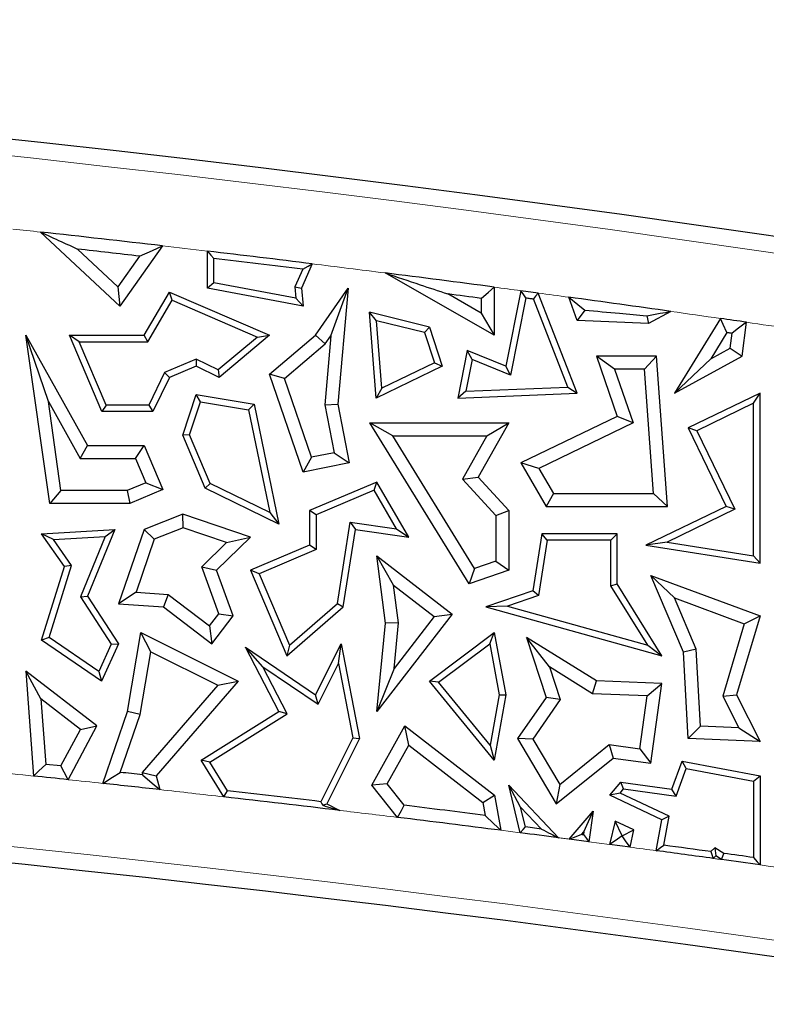
# Model space of a CAD drawing. Units: millimetres. Extents: x 0 to 420, y 0 to 297.
# Drawn here: x 161 to 165, y 130 to 135 of the extents above; entities that cross this region are included whole.
import ezdxf

# ---------------------------------------------------------------- set-up
doc = ezdxf.new("R2010")
doc.units = ezdxf.units.MM

msp = doc.modelspace()

# ---------------------------------------------------------------- linework, layer by layer
at = {"color": 7, "linetype": 'Continuous', "lineweight": 25}
for p, q in [((161.3041, 133.4589), (160.8685, 133.8661)), ((161.2933, 133.5655), (161.0719, 133.7725)), ((161.5391, 133.7901), (161.3041, 133.4589)), ((161.7846, 133.5586), (161.7846, 133.7613)), ((161.4126, 133.7338), (161.2933, 133.5655)), ((161.8199, 133.5878), (161.8199, 133.7216)), ((162.3091, 133.6624), (162.2654, 133.5646)), ((162.3607, 133.6915), (162.3014, 133.5586)), ((163.3597, 133.2987), (162.7604, 133.6413)), ((161.2933, 133.5655), (161.3041, 133.4589)), ((161.4371, 133.2987), (161.5761, 133.536)), ((161.5907, 133.4913), (161.5761, 133.536)), ((161.5761, 133.536), (162.1256, 133.2987)), ((161.8199, 133.5878), (161.7846, 133.5586)), ((162.3105, 133.4589), (161.7846, 133.5586)), ((162.2711, 133.5022), (161.8199, 133.5878)), ((162.2654, 133.5646), (162.2711, 133.5022)), ((162.2654, 133.5646), (162.3014, 133.5586)), ((162.3014, 133.5586), (162.3105, 133.4589)), ((162.3795, 133.2987), (162.5572, 133.5586)), ((162.4633, 133.2963), (162.5572, 133.5586)), ((162.5572, 133.5586), (162.5009, 132.9195)), ((163.3597, 133.5634), (163.3597, 133.2987)), ((163.506, 133.5438), (163.4237, 133.1284)), ((163.6018, 133.5309), (163.506, 133.5438)), ((161.4573, 133.2634), (161.5907, 133.4913)), ((161.5907, 133.4913), (162.0592, 133.2889)), ((162.2711, 133.5022), (162.3105, 133.4589)), ((163.2892, 133.4203), (163.1045, 133.5258)), ((163.2892, 133.5016), (163.2892, 133.4203)), ((163.5341, 133.5045), (163.45, 133.0796)), ((163.7642, 133.0144), (163.5764, 133.4988)), ((163.8149, 132.9813), (163.6018, 133.5309)), ((163.8149, 133.3805), (163.7698, 133.5081)), ((163.8569, 133.4372), (163.8149, 133.3805)), ((164.3305, 133.4301), (164.2075, 133.3631)), ((162.7143, 133.379), (162.6755, 133.425)), ((162.7113, 132.954), (162.6755, 133.425)), ((163.004, 133.3434), (162.6755, 133.425)), ((162.7425, 133.0081), (162.7143, 133.379)), ((162.9766, 133.3138), (162.7143, 133.379)), ((163.2892, 133.4203), (163.3597, 133.2987)), ((164.2075, 133.3631), (163.8149, 133.3805)), ((164.1976, 133.406), (164.2075, 133.3631)), ((164.6021, 133.3913), (164.35, 132.9813)), ((162.9766, 133.3138), (163.004, 133.3434)), ((163.004, 133.3434), (163.0745, 133.1284)), ((164.7208, 133.1833), (164.7463, 133.3704)), ((160.9116, 132.9341), (160.7887, 133.2987)), ((160.9197, 132.3748), (160.7887, 133.2987)), ((160.7887, 133.2987), (161.1272, 132.6929)), ((161.0805, 133.2634), (161.0273, 133.2987)), ((161.205, 132.8791), (161.0273, 133.2987)), ((161.0273, 133.2987), (161.4371, 133.2987)), ((161.4573, 133.2634), (161.4371, 133.2987)), ((162.0592, 133.2889), (161.8445, 133.1082)), ((162.1256, 133.2987), (161.8497, 133.0665)), ((162.0592, 133.2889), (162.1256, 133.2987)), ((162.1256, 133.0845), (162.3795, 133.2987)), ((162.4323, 133.251), (162.3795, 133.2987)), ((162.4633, 133.2963), (162.4297, 132.9157)), ((162.4323, 133.251), (162.4633, 133.2963)), ((162.9766, 133.3138), (163.0313, 133.1468)), ((164.6379, 133.3149), (164.5488, 133.1699)), ((164.6557, 133.2282), (164.667, 133.3107)), ((161.2284, 132.9144), (161.0805, 133.2634)), ((161.0805, 133.2634), (161.4573, 133.2634)), ((162.208, 133.0617), (162.4323, 133.251)), ((163.2124, 133.2147), (163.1608, 132.954)), ((163.2387, 133.1659), (163.2124, 133.2147)), ((163.4237, 133.1284), (163.2124, 133.2147)), ((164.5488, 133.1699), (164.6557, 133.2282)), ((164.6557, 133.2282), (164.7208, 133.1833)), ((161.7234, 133.1672), (161.5502, 133.0938)), ((161.7234, 133.1672), (161.7224, 133.1284)), ((161.8445, 133.1082), (161.7234, 133.1672)), ((163.2387, 133.1659), (163.2041, 132.9911)), ((163.45, 133.0796), (163.2387, 133.1659)), ((164.0204, 133.1128), (163.9214, 133.1833)), ((164.2507, 133.1833), (163.9214, 133.1833)), ((163.9214, 133.1833), (164.0355, 132.8531)), ((164.1852, 133.1128), (164.2507, 133.1833)), ((164.3115, 132.3588), (164.2507, 133.1833)), ((164.35, 132.9813), (164.7208, 133.1833)), ((164.5488, 133.1699), (164.35, 132.9813)), ((161.7224, 133.1284), (161.5761, 133.0665)), ((161.8497, 133.0665), (161.7224, 133.1284)), ((161.8445, 133.1082), (161.8497, 133.0665)), ((163.0745, 133.1284), (162.7113, 132.954)), ((163.0313, 133.1468), (162.7425, 133.0081)), ((163.0313, 133.1468), (163.0745, 133.1284)), ((163.45, 133.0796), (163.4237, 133.1284)), ((164.1852, 133.1128), (164.0204, 133.1128)), ((164.0204, 133.1128), (164.1226, 132.8169)), ((164.2356, 132.4294), (164.1852, 133.1128)), ((161.5502, 133.0938), (161.4628, 132.9144)), ((161.5761, 133.0665), (161.4849, 132.8791)), ((161.5502, 133.0938), (161.5761, 133.0665)), ((162.208, 133.0617), (162.1256, 133.0845)), ((162.3105, 132.5471), (162.1256, 133.0845)), ((162.3572, 132.6282), (162.208, 133.0617)), ((162.7425, 133.0081), (162.7113, 132.954)), ((163.2041, 132.9911), (163.7642, 133.0144)), ((163.7642, 133.0144), (163.8149, 132.9813)), ((161.6492, 132.7494), (161.7224, 132.9728)), ((161.7464, 132.933), (161.7224, 132.9728)), ((161.7224, 132.9728), (162.0409, 132.9195)), ((163.2041, 132.9911), (163.1608, 132.954)), ((163.1608, 132.954), (163.8149, 132.9813)), ((164.8197, 132.9813), (164.4254, 132.7904)), ((164.7844, 132.925), (164.8197, 132.9813)), ((164.8197, 132.0465), (164.8197, 132.9813)), ((160.9809, 132.4453), (160.9116, 132.9341)), ((160.9116, 132.9341), (161.0858, 132.6224)), ((161.2284, 132.9144), (161.205, 132.8791)), ((161.4628, 132.9144), (161.2284, 132.9144)), ((161.4628, 132.9144), (161.4849, 132.8791)), ((161.6869, 132.751), (161.7464, 132.933)), ((161.7464, 132.933), (162.0112, 132.8887)), ((162.0112, 132.8887), (162.0409, 132.9195)), ((162.0112, 132.8887), (162.128, 132.3241)), ((162.0409, 132.9195), (162.177, 132.261)), ((162.4297, 132.9157), (162.5009, 132.9195)), ((162.4297, 132.9157), (162.4815, 132.6527)), ((162.5009, 132.9195), (162.5643, 132.5971)), ((164.7844, 132.925), (164.4725, 132.774)), ((164.7844, 132.0877), (164.7844, 132.925)), ((161.4849, 132.8791), (161.205, 132.8791)), ((164.0355, 132.8531), (163.5062, 132.5971)), ((164.1226, 132.8169), (164.0355, 132.8531)), ((162.8035, 132.7464), (162.6771, 132.817)), ((162.6771, 132.817), (163.4401, 132.817)), ((163.2221, 131.9328), (162.6771, 132.817)), ((163.4401, 132.817), (163.2719, 132.5186)), ((163.3194, 132.7464), (163.4401, 132.817)), ((164.1226, 132.8169), (163.6055, 132.5668)), ((164.4725, 132.774), (164.4254, 132.7904)), ((164.4254, 132.7904), (164.6342, 132.3588)), ((161.6869, 132.751), (161.6492, 132.7494)), ((161.7728, 132.4578), (161.6492, 132.7494)), ((161.8001, 132.4838), (161.6869, 132.751)), ((162.8035, 132.7464), (163.3194, 132.7464)), ((163.2526, 132.0178), (162.8035, 132.7464)), ((163.3194, 132.7464), (163.1852, 132.5086)), ((164.4725, 132.774), (164.6813, 132.3425)), ((161.0858, 132.6224), (161.1272, 132.6929)), ((161.1272, 132.6929), (161.4371, 132.6929)), ((161.3904, 132.6224), (161.4371, 132.6929)), ((161.4371, 132.6929), (161.5395, 132.4512)), ((161.0858, 132.6224), (161.3904, 132.6224)), ((161.3904, 132.6224), (161.4471, 132.4886)), ((162.3572, 132.6282), (162.3105, 132.5471)), ((162.4815, 132.6527), (162.3572, 132.6282)), ((162.4815, 132.6527), (162.5643, 132.5971)), ((162.5643, 132.5971), (162.3105, 132.5471)), ((163.6055, 132.5668), (163.5062, 132.5971)), ((163.5062, 132.5971), (163.6447, 132.3588)), ((163.6055, 132.5668), (163.6853, 132.4294)), ((163.1852, 132.5086), (163.2719, 132.5186)), ((163.1852, 132.5086), (163.3696, 132.3085)), ((163.2719, 132.5186), (163.4401, 132.336)), ((161.4471, 132.4886), (161.3449, 132.4453)), ((161.4471, 132.4886), (161.5395, 132.4512)), ((161.8001, 132.4838), (161.7728, 132.4578)), ((162.177, 132.261), (161.7728, 132.4578)), ((162.128, 132.3241), (161.8001, 132.4838)), ((162.7163, 132.4922), (162.3465, 132.3355)), ((162.7013, 132.4475), (162.7163, 132.4922)), ((162.8903, 132.1888), (162.7163, 132.4922)), ((160.9809, 132.4453), (160.9197, 132.3748)), ((161.3449, 132.4453), (160.9809, 132.4453)), ((161.3449, 132.4453), (161.3592, 132.3748)), ((161.5395, 132.4512), (161.3592, 132.3748)), ((162.7013, 132.4475), (162.3818, 132.3121)), ((162.8235, 132.2344), (162.7013, 132.4475)), ((163.6853, 132.4294), (163.6447, 132.3588)), ((163.6853, 132.4294), (164.2356, 132.4294)), ((164.2356, 132.4294), (164.3115, 132.3588)), ((161.3592, 132.3748), (160.9197, 132.3748)), ((163.6447, 132.3588), (164.3115, 132.3588)), ((164.6342, 132.3588), (164.1922, 132.1449)), ((164.6813, 132.3425), (164.6342, 132.3588)), ((161.6492, 132.3166), (161.4371, 132.2321)), ((161.6511, 132.2414), (161.6492, 132.3166)), ((162.0221, 132.1888), (161.6492, 132.3166)), ((162.128, 132.3241), (162.177, 132.261)), ((162.3818, 132.3121), (162.3465, 132.3355)), ((162.3465, 132.3355), (162.3465, 132.1449)), ((162.3818, 132.3121), (162.3818, 132.1216)), ((163.3696, 132.3085), (163.4401, 132.336)), ((163.3696, 132.3085), (163.3696, 132.0579)), ((163.4401, 132.336), (163.4401, 132.0075)), ((164.6813, 132.3425), (164.309, 132.1623)), ((161.6511, 132.2414), (161.4933, 132.1786)), ((161.8906, 132.1593), (161.6511, 132.2414)), ((162.4986, 131.8244), (162.569, 132.2722)), ((162.569, 132.2722), (162.5984, 132.2321)), ((162.569, 132.2722), (162.8235, 132.2344)), ((160.8742, 132.2086), (161.2774, 132.2321)), ((160.9392, 132.1771), (160.8742, 132.2086)), ((161.0001, 132.028), (160.8742, 132.2086)), ((160.9392, 132.1771), (161.2236, 132.1937)), ((161.2236, 132.1937), (161.0875, 131.861)), ((161.2774, 132.2321), (161.1272, 131.8648)), ((161.2236, 132.1937), (161.2774, 132.2321)), ((161.4371, 132.2321), (161.2972, 131.8238)), ((161.4933, 132.1786), (161.4371, 132.2321)), ((161.8357, 132.0075), (162.0221, 132.1888)), ((161.8906, 132.1593), (162.0221, 132.1888)), ((162.5314, 131.8062), (162.5984, 132.2321)), ((162.5984, 132.2321), (162.8903, 132.1888)), ((162.8235, 132.2344), (162.8903, 132.1888)), ((163.6211, 132.2086), (163.5719, 131.8948)), ((163.6513, 132.1733), (163.6211, 132.2086)), ((164.0355, 132.2086), (163.6211, 132.2086)), ((164.0002, 132.1733), (164.0355, 132.2086)), ((164.0355, 131.9328), (164.0355, 132.2086)), ((161.0389, 132.0339), (160.9392, 132.1771)), ((161.4933, 132.1786), (161.3936, 131.8876)), ((161.7538, 132.0263), (161.8906, 132.1593)), ((162.3465, 132.1449), (162.0221, 132.0075)), ((162.3818, 132.1216), (162.3465, 132.1449)), ((163.6513, 132.1733), (163.6034, 131.8684)), ((164.0002, 132.1733), (163.6513, 132.1733)), ((164.0002, 131.9228), (164.0002, 132.1733)), ((164.309, 132.1623), (164.1922, 132.1449)), ((164.1922, 132.1449), (164.8197, 132.0465)), ((164.309, 132.1623), (164.7844, 132.0877)), ((162.3818, 132.1216), (162.0684, 131.9888)), ((162.8076, 131.9265), (162.7163, 132.0863)), ((162.7163, 132.0863), (163.1297, 131.7666)), ((162.7631, 131.7169), (162.7163, 132.0863)), ((164.7844, 132.0877), (164.8197, 132.0465)), ((160.8742, 131.6242), (161.0001, 132.028)), ((160.9156, 131.6386), (161.0389, 132.0339)), ((161.0389, 132.0339), (161.0001, 132.028)), ((161.8472, 131.769), (161.7538, 132.0263)), ((161.7538, 132.0263), (161.8357, 132.0075)), ((163.3696, 132.0579), (163.2526, 132.0178)), ((163.3696, 132.0579), (163.4401, 132.0075)), ((161.9266, 131.757), (161.8357, 132.0075)), ((162.0684, 131.9888), (162.0221, 132.0075)), ((162.0221, 132.0075), (162.2215, 131.537)), ((162.0684, 131.9888), (162.235, 131.5955)), ((163.2526, 132.0178), (163.2221, 131.9328)), ((163.4401, 132.0075), (163.2221, 131.9328)), ((164.3494, 131.8559), (164.2207, 131.9788)), ((164.2207, 131.9788), (164.8197, 131.757)), ((164.399, 131.5578), (164.2207, 131.9788)), ((162.8076, 131.9265), (163.0308, 131.7539)), ((162.834, 131.7179), (162.8076, 131.9265)), ((164.0002, 131.9228), (164.0355, 131.9328)), ((164.2036, 131.5952), (164.0002, 131.9228)), ((164.2812, 131.537), (164.0355, 131.9328)), ((161.0875, 131.861), (161.1272, 131.8648)), ((161.0875, 131.861), (161.2571, 131.6006)), ((161.1272, 131.8648), (161.2972, 131.6036)), ((161.3936, 131.8876), (161.2972, 131.8238)), ((161.3936, 131.8876), (161.5691, 131.8751)), ((161.5691, 131.8751), (161.5432, 131.8062)), ((161.5691, 131.8751), (161.7966, 131.7024)), ((163.5719, 131.8948), (163.3144, 131.8062)), ((163.6034, 131.8684), (163.4331, 131.8098)), ((163.6034, 131.8684), (163.5719, 131.8948)), ((161.2972, 131.8238), (161.5432, 131.8062)), ((161.5432, 131.8062), (161.8101, 131.6036)), ((162.2215, 131.537), (162.5314, 131.8062)), ((162.235, 131.5955), (162.4986, 131.8244)), ((162.4986, 131.8244), (162.5314, 131.8062)), ((163.4331, 131.8098), (163.3144, 131.8062)), ((163.3144, 131.8062), (164.2812, 131.537)), ((163.4331, 131.8098), (164.2036, 131.5952)), ((164.4688, 131.574), (164.3494, 131.8559)), ((164.3494, 131.8559), (164.7333, 131.7137)), ((161.7966, 131.7024), (161.8472, 131.769)), ((161.8101, 131.6036), (161.9266, 131.757)), ((161.8472, 131.769), (161.9266, 131.757)), ((163.1297, 131.7666), (162.7163, 131.232)), ((163.0308, 131.7539), (162.81, 131.4684)), ((163.0308, 131.7539), (163.1297, 131.7666)), ((164.8197, 131.757), (164.691, 131.3232)), ((164.7333, 131.7137), (164.8197, 131.757)), ((161.7966, 131.7024), (161.8101, 131.6036)), ((162.7163, 131.232), (162.7631, 131.7169)), ((162.834, 131.7179), (162.7631, 131.7169)), ((162.81, 131.4684), (162.834, 131.7179)), ((164.7333, 131.7137), (164.6155, 131.3164)), ((161.3465, 131.232), (161.4202, 131.6653)), ((161.4737, 131.5597), (161.4202, 131.6653)), ((161.4202, 131.6653), (161.9546, 131.398)), ((163.004, 131.398), (163.3597, 131.6653)), ((163.3355, 131.603), (163.3597, 131.6653)), ((163.3597, 131.6653), (163.4237, 131.3232)), ((160.9156, 131.6386), (160.8742, 131.6242)), ((161.2035, 131.398), (160.8742, 131.6242)), ((161.1888, 131.4509), (160.9156, 131.6386)), ((161.2571, 131.6006), (161.1888, 131.4509)), ((161.2972, 131.6036), (161.2035, 131.398)), ((161.2571, 131.6006), (161.2972, 131.6036)), ((162.235, 131.5955), (162.2215, 131.537)), ((162.3795, 131.3232), (162.5194, 131.6028)), ((162.5045, 131.4943), (162.5194, 131.6028)), ((162.5194, 131.6028), (162.6205, 131.0822)), ((163.0546, 131.392), (163.3355, 131.603)), ((163.3355, 131.603), (163.3878, 131.323)), ((163.6641, 131.4764), (163.5367, 131.6389)), ((163.5367, 131.6389), (163.6447, 131.3086)), ((163.9214, 131.3992), (163.5367, 131.6389)), ((164.2036, 131.5952), (164.2812, 131.537)), ((161.4151, 131.2146), (161.4737, 131.5597)), ((161.4737, 131.5597), (161.8418, 131.3756)), ((162.0891, 131.4777), (161.9935, 131.5853)), ((162.177, 131.232), (161.9935, 131.5853)), ((161.9935, 131.5853), (162.3795, 131.3232)), ((164.4688, 131.574), (164.399, 131.5578)), ((164.4254, 131.0822), (164.399, 131.5578)), ((164.4922, 131.1503), (164.4688, 131.574)), ((162.393, 131.2713), (162.5045, 131.4943)), ((162.5045, 131.4943), (162.5836, 131.0873)), ((160.8705, 131.3015), (160.7887, 131.4539)), ((161.1783, 131.1526), (160.7887, 131.4539)), ((160.7887, 131.4539), (160.8307, 130.8769)), ((161.1888, 131.4509), (161.2035, 131.398)), ((162.2233, 131.2194), (162.0891, 131.4777)), ((162.0891, 131.4777), (162.393, 131.2713)), ((162.81, 131.4684), (162.7163, 131.232)), ((163.6641, 131.4764), (163.7227, 131.2972)), ((163.9, 131.3294), (163.6641, 131.4764)), ((161.8418, 131.3756), (161.4259, 130.8967)), ((161.9546, 131.398), (161.5036, 130.8785)), ((161.8418, 131.3756), (161.9546, 131.398)), ((163.0546, 131.392), (163.004, 131.398)), ((163.3597, 130.9649), (163.004, 131.398)), ((163.3385, 131.0464), (163.0546, 131.392)), ((163.9, 131.3294), (163.9214, 131.3992)), ((164.2812, 131.3855), (163.9214, 131.3992)), ((164.2007, 131.318), (164.2812, 131.3855)), ((164.2207, 130.9467), (164.2812, 131.3855)), ((162.393, 131.2713), (162.3795, 131.3232)), ((163.3878, 131.323), (163.3385, 131.0464)), ((163.4237, 131.3232), (163.3597, 130.9649)), ((163.3878, 131.323), (163.4237, 131.3232)), ((164.2007, 131.318), (163.9, 131.3294)), ((164.1605, 131.0262), (164.2007, 131.318)), ((164.6155, 131.3164), (164.691, 131.3232)), ((164.6155, 131.3164), (164.703, 131.1423)), ((164.691, 131.3232), (164.8197, 131.0673)), ((161.088, 131.1333), (160.8705, 131.3015)), ((160.8705, 131.3015), (160.8968, 130.9409)), ((163.6447, 131.3086), (163.4876, 131.0822)), ((163.7227, 131.2972), (163.5714, 131.0792)), ((163.7227, 131.2972), (163.6447, 131.3086)), ((161.2109, 130.8363), (161.3465, 131.232)), ((161.3062, 130.8969), (161.4151, 131.2146)), ((161.4151, 131.2146), (161.3465, 131.232)), ((161.7505, 130.9649), (162.177, 131.232)), ((161.7988, 130.9535), (162.2233, 131.2194)), ((162.2233, 131.2194), (162.177, 131.232)), ((160.9805, 130.932), (161.088, 131.1333)), ((161.0203, 130.8568), (161.1783, 131.1526)), ((161.088, 131.1333), (161.1783, 131.1526)), ((162.6879, 130.8271), (162.8687, 131.1526)), ((162.8905, 131.0466), (162.8687, 131.1526)), ((162.8687, 131.1526), (163.3624, 130.7711)), ((164.4922, 131.1503), (164.4254, 131.0822)), ((164.703, 131.1423), (164.4922, 131.1503)), ((164.703, 131.1423), (164.8197, 131.0673)), ((162.5836, 131.0873), (162.4078, 130.7358)), ((162.6205, 131.0822), (162.441, 130.7233)), ((162.5836, 131.0873), (162.6205, 131.0822)), ((162.7724, 130.8341), (162.8905, 131.0466)), ((162.8905, 131.0466), (163.2977, 130.732)), ((163.3385, 131.0464), (163.3597, 130.9649)), ((163.5714, 131.0792), (163.4876, 131.0822)), ((163.4876, 131.0822), (163.7004, 130.7233)), ((163.5714, 131.0792), (163.7195, 130.8294)), ((163.7195, 130.8294), (163.9918, 131.0495)), ((163.9918, 131.0495), (164.0124, 130.9754)), ((163.9918, 131.0495), (164.1605, 131.0262)), ((164.8197, 131.0673), (164.4254, 131.0822)), ((164.1605, 131.0262), (164.2207, 130.9467)), ((160.9805, 130.932), (160.8968, 130.9409)), ((161.7988, 130.9535), (161.7505, 130.9649)), ((161.8749, 130.7624), (161.7505, 130.9649)), ((161.896, 130.7955), (161.7988, 130.9535)), ((163.7004, 130.7233), (164.0124, 130.9754)), ((164.0124, 130.9754), (164.2207, 130.9467)), ((164.3354, 130.8049), (164.392, 130.9579)), ((164.4148, 130.9178), (164.392, 130.9579)), ((164.392, 130.9579), (164.8197, 130.8785)), ((161.4259, 130.8967), (161.5036, 130.8785)), ((161.4259, 130.8967), (161.4294, 130.8834)), ((164.3586, 130.7661), (164.4148, 130.9178)), ((164.4148, 130.9178), (164.7844, 130.8492)), ((161.5036, 130.8785), (161.5235, 130.802)), ((162.7724, 130.8341), (162.6879, 130.8271)), ((162.8664, 130.716), (162.7724, 130.8341)), ((163.7195, 130.8294), (163.7004, 130.7233)), ((163.9941, 130.7711), (164.0558, 130.8434)), ((164.0701, 130.8058), (164.0558, 130.8434)), ((164.0558, 130.8434), (164.3354, 130.8049)), ((164.7844, 130.8492), (164.8197, 130.8785)), ((164.7844, 130.8492), (164.7844, 130.4289)), ((164.8197, 130.8785), (164.8197, 130.3884)), ((162.8292, 130.6495), (162.6879, 130.8271)), ((163.5053, 130.7065), (163.4401, 130.8271)), ((163.4401, 130.8271), (163.7125, 130.5379)), ((163.5029, 130.565), (163.4401, 130.8271)), ((164.0509, 130.7833), (163.9941, 130.7711)), ((164.0509, 130.7833), (164.0701, 130.8058)), ((164.3208, 130.6559), (164.0509, 130.7833)), ((164.0701, 130.8058), (164.3586, 130.7661)), ((164.3586, 130.7661), (164.3354, 130.8049)), ((162.4186, 130.7158), (162.441, 130.7233)), ((162.441, 130.7233), (162.5117, 130.6879)), ((163.2977, 130.732), (163.3624, 130.7711)), ((163.2977, 130.732), (163.3103, 130.6606)), ((163.3624, 130.7711), (163.3964, 130.5786)), ((164.2812, 130.6356), (163.9941, 130.7711)), ((163.5053, 130.7065), (163.6192, 130.5855)), ((163.5315, 130.5968), (163.5053, 130.7065)), ((163.7718, 130.5301), (163.9035, 130.6843)), ((163.8521, 130.5699), (163.9035, 130.6843)), ((163.9035, 130.6843), (163.8803, 130.5159)), ((164.0249, 130.6285), (163.994, 130.5009)), ((164.0629, 130.549), (164.0249, 130.6285)), ((164.1269, 130.5803), (164.0249, 130.6285)), ((164.2501, 130.4666), (164.2812, 130.6356)), ((164.3208, 130.6559), (164.2812, 130.6356)), ((164.2915, 130.4966), (164.3208, 130.6559)), ((163.6192, 130.5855), (163.5315, 130.5968)), ((163.8409, 130.5567), (163.8521, 130.5699)), ((163.8521, 130.5699), (163.8501, 130.5554)), ((164.0629, 130.549), (164.1269, 130.5803)), ((164.1058, 130.486), (164.1269, 130.5803)), ((163.8803, 130.5159), (163.7718, 130.5301)), ((164.0629, 130.549), (164.0627, 130.5479)), ((164.1058, 130.486), (163.994, 130.5009)), ((164.571, 130.4827), (164.5502, 130.4613)), ((164.571, 130.4827), (164.5765, 130.4378)), ((164.621, 130.4516), (164.571, 130.4827)), ((164.5765, 130.4378), (164.563, 130.424)), ((164.6087, 130.4177), (164.5765, 130.4378))]:
    msp.add_line(p, q, dxfattribs=at)
at = {"color": 8, "linetype": 'Continuous', "lineweight": 18}
for p, q in [((163.5029, 130.565), (163.3964, 130.5786)), ((163.994, 130.5009), (163.8803, 130.5159))]:
    msp.add_line(p, q, dxfattribs=at)
at = {"color": 7, "linetype": 'Continuous', "lineweight": 25, "flags": 128}
for points in [[(161.4126, 133.7338), (161.4834, 133.7653), (161.5391, 133.7901)], [(161.7846, 133.7613), (161.8044, 133.7391), (161.8199, 133.7216)], [(162.3091, 133.6624), (162.338, 133.6787), (162.3607, 133.6915)], [(163.2892, 133.5016), (163.3287, 133.5362), (163.3597, 133.5634)], [(163.5341, 133.5045), (163.5184, 133.5265), (163.506, 133.5438)], [(163.5341, 133.5045), (163.5394, 133.5038), (163.5447, 133.5031), (163.55, 133.5023), (163.5553, 133.5016), (163.5606, 133.5009), (163.5659, 133.5002), (163.5712, 133.4995), (163.5764, 133.4988)], [(163.6018, 133.5309), (163.5876, 133.5129), (163.5764, 133.4988)], [(163.7698, 133.5081), (163.8186, 133.4684), (163.8569, 133.4372)], [(164.6379, 133.3149), (164.6179, 133.3577), (164.6021, 133.3913)], [(164.7463, 133.3704), (164.7019, 133.337), (164.667, 133.3107)], [(164.6379, 133.3149), (164.6415, 133.3143), (164.6452, 133.3138), (164.6488, 133.3133), (164.6524, 133.3128), (164.6561, 133.3122), (164.6597, 133.3117), (164.6633, 133.3112), (164.667, 133.3107)], [(160.8968, 130.9409), (160.8598, 130.9051), (160.8307, 130.8769)], [(161.0203, 130.8568), (160.998, 130.8989), (160.9805, 130.932)], [(161.2109, 130.8363), (161.2643, 130.8703), (161.3062, 130.8969)], [(161.4294, 130.8834), (161.4821, 130.8378), (161.5235, 130.802)], [(161.8749, 130.7624), (161.8867, 130.7809), (161.896, 130.7955)], [(162.4078, 130.7358), (162.4138, 130.7246), (162.4186, 130.7158)], [(162.8292, 130.6495), (162.8501, 130.6867), (162.8664, 130.716)], [(163.3103, 130.6606), (163.3585, 130.6147), (163.3964, 130.5786)], [(163.5029, 130.565), (163.5189, 130.5828), (163.5315, 130.5968)], [(163.7718, 130.5301), (163.8105, 130.545), (163.8409, 130.5567)], [(163.8409, 130.5567), (163.842, 130.5565), (163.8432, 130.5563), (163.8443, 130.5562), (163.8455, 130.556), (163.8467, 130.5559), (163.8478, 130.5557), (163.849, 130.5556), (163.8501, 130.5554)], [(163.8501, 130.5554), (163.867, 130.5333), (163.8803, 130.5159)], [(164.0627, 130.5479), (164.0242, 130.5216), (163.994, 130.5009)], [(164.1058, 130.486), (164.0817, 130.5207), (164.0627, 130.5479)], [(164.2501, 130.4666), (164.2733, 130.4834), (164.2915, 130.4966)], [(164.5502, 130.4613), (164.5574, 130.4404), (164.563, 130.424)], [(164.6087, 130.4177), (164.6156, 130.4367), (164.621, 130.4516)], [(164.7844, 130.4289), (164.8042, 130.4062), (164.8197, 130.3884)]]:
    msp.add_lwpolyline(points, dxfattribs=at)
at = {"color": 8, "linetype": 'Continuous', "lineweight": 18, "flags": 128}
for points in [[(163.7125, 130.5379), (163.7199, 130.5369), (163.7273, 130.5359), (163.7347, 130.535), (163.7422, 130.534), (163.7496, 130.533), (163.757, 130.5321), (163.7644, 130.5311), (163.7718, 130.5301)], [(164.563, 130.424), (164.5687, 130.4232), (164.5745, 130.4224), (164.5802, 130.4216), (164.5859, 130.4208), (164.5916, 130.42), (164.5973, 130.4193), (164.603, 130.4185), (164.6087, 130.4177)]]:
    msp.add_lwpolyline(points, dxfattribs=at)
at = {"color": 7, "linetype": 'Continuous', "lineweight": 25}
for centre, radius, start, end in [((148.5294, 21.913), 113.12, 75.409964, 101.351966), ((148.5294, 21.913), 112.631, 83.367137, 83.71045), ((148.5294, 21.913), 112.5605, 83.427759, 83.602319), ((148.5294, 21.913), 112.631, 82.946164, 83.241362), ((148.5294, 21.913), 112.5957, 82.970413, 83.221164), ((148.5294, 21.913), 112.631, 82.43378, 82.741252), ((148.5294, 21.913), 112.5605, 82.465227, 82.560047), ((148.5294, 21.913), 112.631, 81.935341, 82.223286), ((148.5294, 21.913), 112.631, 81.721634, 81.795752), ((148.5294, 13.913), 117.12, 80.58072, 101.351966), ((148.5294, 13.913), 117.6795, 83.706611, 83.766941), ((148.5294, 13.913), 117.609, 83.903277, 83.996169), ((148.5294, 13.913), 117.609, 83.656669, 83.809894), ((148.5294, 13.913), 117.6443, 83.225089, 83.476044), ((148.5294, 13.913), 117.609, 83.172091, 83.484403), ((148.5294, 13.913), 117.6795, 82.784437, 83.002202), ((148.5294, 13.913), 117.609, 82.737791, 83.016256), ((148.5294, 13.913), 117.609, 82.58253, 82.685476), ((148.5294, 13.913), 117.609, 82.164472, 82.318341), ((148.5294, 13.913), 117.6443, 82.173149, 82.300316), ((148.5294, 13.913), 117.6443, 82.057972, 82.138323), ((148.5294, 13.913), 117.609, 82.038229, 82.141985)]:
    msp.add_arc(centre, radius, start, end, dxfattribs=at)
at = {"color": 8, "linetype": 'Continuous', "lineweight": 18}
for centre, radius, start, end in [((148.5294, 21.913), 113.0295, 75.445754, 101.351966), ((148.5294, 21.913), 112.631, 83.71045, 83.78841), ((148.5294, 21.913), 112.631, 83.241362, 83.367137), ((148.5294, 21.913), 112.631, 82.741252, 82.946164), ((148.5294, 21.913), 112.631, 82.358737, 82.43378), ((148.5294, 21.913), 112.631, 82.223286, 82.309544), ((148.5294, 21.913), 112.631, 81.795752, 81.935341), ((148.5294, 21.913), 112.631, 81.471965, 81.721634), ((148.5294, 13.913), 117.2105, 80.58072, 101.351966), ((148.5294, 13.913), 117.609, 83.996169, 84.110641), ((148.5294, 13.913), 117.609, 83.809894, 83.903277), ((148.5294, 13.913), 117.609, 83.484403, 83.656669), ((148.5294, 13.913), 117.609, 83.016256, 83.172091), ((148.5294, 13.913), 117.609, 82.318341, 82.389234), ((148.5294, 13.913), 117.609, 81.688078, 82.038229)]:
    msp.add_arc(centre, radius, start, end, dxfattribs=at)
at = {"color": 7, "linetype": 'Continuous', "lineweight": 25}
for points in [[(160.8685, 133.8661), (160.9064, 133.8486), (160.9742, 133.8175), (161.042, 133.7862), (161.0719, 133.7725)], [(162.7604, 133.6413), (162.8245, 133.6199), (162.9391, 133.5815), (163.054, 133.5428), (163.1045, 133.5258)], [(163.8569, 133.4372), (163.9205, 133.4314), (164.0342, 133.4211), (164.1477, 133.4106), (164.1976, 133.406)], [(164.1976, 133.406), (164.2224, 133.4105), (164.2667, 133.4186), (164.311, 133.4266), (164.3305, 133.4301)], [(162.4186, 130.7158), (162.4359, 130.7106), (162.467, 130.7013), (162.498, 130.692), (162.5117, 130.6879)], [(163.6192, 130.5855), (163.6366, 130.5766), (163.6677, 130.5608), (163.6988, 130.5449), (163.7125, 130.5379)]]:
    msp.add_open_spline(points, degree=3, knots=[0, 0, 0, 0, 0.56, 1, 1, 1, 1], dxfattribs=at)

doc.saveas('drawing.dxf')
